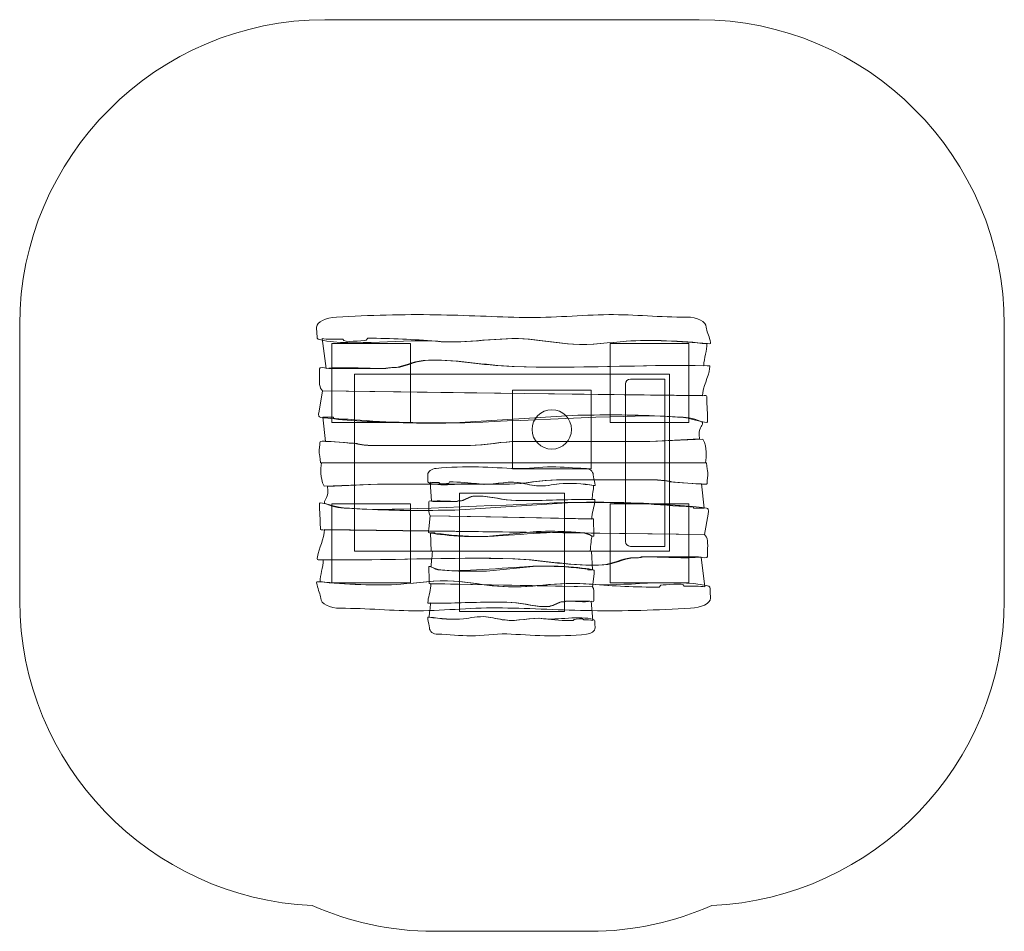
# Model space of a CAD drawing. Units: millimetres. Extents: x -25 to 25, y -23.1 to 23.1.
import ezdxf
from ezdxf.lldxf.tags import DXFTag

# ---------------------------------------------------------------- set-up
doc = ezdxf.new("R2010")
doc.units = ezdxf.units.MM
doc.header["$MEASUREMENT"] = 0
doc.layers.add('Layer 1', color=7, linetype='Continuous')
tags = doc.linetypes.add('New Line1', pattern=[0.4, 0.1, -0.3]).pattern_tags.tags
tags[6:7] = [DXFTag(74, 4), DXFTag(75, 0), DXFTag(340, '0'), DXFTag(46, 1.0), DXFTag(50, 0.0), DXFTag(44, 0.0), DXFTag(45, 0.0)]
tags[4:5] = [DXFTag(74, 4), DXFTag(75, 0), DXFTag(340, '0'), DXFTag(46, 1.0), DXFTag(50, 0.0), DXFTag(44, 0.0), DXFTag(45, 0.0)]
tags = doc.linetypes.add('New Line2', pattern=[0.5, 0.2, -0.3]).pattern_tags.tags
tags[6:7] = [DXFTag(74, 4), DXFTag(75, 0), DXFTag(340, '0'), DXFTag(46, 1.0), DXFTag(50, 0.0), DXFTag(44, 0.0), DXFTag(45, 0.0)]
tags[4:5] = [DXFTag(74, 4), DXFTag(75, 0), DXFTag(340, '0'), DXFTag(46, 1.0), DXFTag(50, 0.0), DXFTag(44, 0.0), DXFTag(45, 0.0)]
tags = doc.linetypes.add('New Line3', pattern=[0.5, 0.2, -0.3]).pattern_tags.tags
tags[6:7] = [DXFTag(74, 4), DXFTag(75, 0), DXFTag(340, '0'), DXFTag(46, 1.0), DXFTag(50, 0.0), DXFTag(44, 0.0), DXFTag(45, 0.0)]
tags[4:5] = [DXFTag(74, 4), DXFTag(75, 0), DXFTag(340, '0'), DXFTag(46, 1.0), DXFTag(50, 0.0), DXFTag(44, 0.0), DXFTag(45, 0.0)]
tags = doc.linetypes.add('New Line4', pattern=[0.5, 0.2, -0.3]).pattern_tags.tags
tags[6:7] = [DXFTag(74, 4), DXFTag(75, 0), DXFTag(340, '0'), DXFTag(46, 1.0), DXFTag(50, 0.0), DXFTag(44, 0.0), DXFTag(45, 0.0)]
tags[4:5] = [DXFTag(74, 4), DXFTag(75, 0), DXFTag(340, '0'), DXFTag(46, 1.0), DXFTag(50, 0.0), DXFTag(44, 0.0), DXFTag(45, 0.0)]
tags = doc.linetypes.add('New Line5', pattern=[0.5, 0.2, -0.3]).pattern_tags.tags
tags[6:7] = [DXFTag(74, 4), DXFTag(75, 0), DXFTag(340, '0'), DXFTag(46, 1.0), DXFTag(50, 0.0), DXFTag(44, 0.0), DXFTag(45, 0.0)]
tags[4:5] = [DXFTag(74, 4), DXFTag(75, 0), DXFTag(340, '0'), DXFTag(46, 1.0), DXFTag(50, 0.0), DXFTag(44, 0.0), DXFTag(45, 0.0)]

msp = doc.modelspace()

# ---------------------------------------------------------------- linework, layer by layer
at = {"layer": 'Layer 1', "color": 8, "lineweight": 9}
for points in [[(-9.1567, 2.7), (-5.1567, 2.7), (-5.1567, 6.7), (-9.1567, 6.7), (-9.1567, 2.7)], [(4.9881, 2.7), (8.9881, 2.7), (8.9881, 6.7), (4.9881, 6.7), (4.9881, 2.7)], [(0.0195, 0.3419), (4.0195, 0.3419), (4.0195, 4.3419), (0.0195, 4.3419), (0.0195, 0.3419)], [(-9.1567, -5.4468), (-5.1567, -5.4468), (-5.1567, -1.4468), (-9.1567, -1.4468), (-9.1567, -5.4468)], [(4.9881, -5.4468), (8.9881, -5.4468), (8.9881, -1.4468), (4.9881, -1.4468), (4.9881, -5.4468)]]:
    msp.add_lwpolyline(points, close=True, dxfattribs=at)
at = {"layer": 'Layer 1', "color": 250, "linetype": 'New Line5', "lineweight": 18}
msp.add_ellipse((2.0196, 2.342), major_axis=(0, 1), ratio=1, dxfattribs=at)
at = {"layer": 'Layer 1', "color": 7, "linetype": 'New Line1', "lineweight": 18}
msp.add_open_spline([(10.1484, -21.8354), (8.2557, -22.6794), (6.1636, -23.15), (3.9667, -23.15), (3.9667, -23.15), (3.9667, -23.15), (-3.9668, -23.15), (-3.9668, -23.15), (-3.9668, -23.15), (-6.1637, -23.15), (-8.2559, -22.6794), (-10.1485, -21.8354), (-10.1485, -21.8354), (-18.3758, -21.4923), (-25, -14.6577), (-25, -6.35), (-25, -6.35), (-25, -6.35), (-25, 7.65), (-25, 7.65), (-25, 7.65), (-25, 16.175), (-18.025, 23.15), (-9.5, 23.15), (-9.5, 23.15), (-9.5, 23.15), (9.5, 23.15), (9.5, 23.15), (9.5, 23.15), (18.025, 23.15), (25, 16.175), (25, 7.65), (25, 7.65), (25, 7.65), (25, -6.35), (25, -6.35), (25, -6.35), (25, -14.6578), (18.3757, -21.4923), (10.1484, -21.8354)], degree=3, knots=[0, 0, 0, 0, 0.0909091, 0.0909091, 0.0909091, 0.0909091, 0.1818182, 0.1818182, 0.1818182, 0.1818182, 0.2727273, 0.2727273, 0.2727273, 0.2727273, 0.3636364, 0.3636364, 0.3636364, 0.3636364, 0.4545455, 0.4545455, 0.4545455, 0.4545455, 0.5454545, 0.5454545, 0.5454545, 0.5454545, 0.6363636, 0.6363636, 0.6363636, 0.6363636, 0.7272727, 0.7272727, 0.7272727, 0.7272727, 0.8181818, 0.8181818, 0.8181818, 0.8181818, 1, 1, 1, 1], dxfattribs=at)
at = {"layer": 'Layer 1', "color": 7, "lineweight": 18}
for points, knots in [([(-9.9031, 7.2104), (-9.9031, 7.2104), (-9.9218, 7.5267), (-9.9218, 7.5267), (-9.9218, 7.5267), (-9.9218, 7.8114), (-9.4651, 8.0122), (-8.9107, 8.0441), (-8.9107, 8.0441), (-7.2471, 8.1399), (-5.5146, 8.1885), (-3.8671, 8.1629), (-3.8671, 8.1629), (-2.4134, 8.1404), (-0.7905, 8.0497), (0.6324, 8.0247), (0.6324, 8.0247), (2.1003, 7.9989), (3.4731, 8.1593), (4.9215, 8.1694), (4.9215, 8.1694), (6.1995, 8.1782), (7.553, 8.0353), (8.857, 8.0441), (8.857, 8.0441), (9.4127, 8.0478), (9.8683, 7.8114), (9.8683, 7.5267), (9.8683, 7.5267), (9.8683, 7.3431), (10.0064, 7.1158), (10.0566, 6.8553), (10.0566, 6.8553), (10.0916, 6.6736), (10.1036, 6.6847), (9.937, 6.7005), (9.937, 6.7005), (8.6597, 6.8231), (7.0154, 6.9153), (5.8066, 6.8161), (5.8066, 6.8161), (5.0014, 6.7648), (4.017, 6.6108), (3.1223, 6.6621), (3.1223, 6.6621), (2.4066, 6.7134), (1.6012, 6.8675), (0.8855, 6.9188), (0.8855, 6.9188), (-0.5462, 7.0728), (-2.2461, 6.6621), (-3.7673, 6.8161), (-3.7673, 6.8161), (-5.3068, 6.9634), (-8.1552, 6.5365), (-9.7032, 6.8842), (-9.7032, 6.8842), (-9.957, 6.941), (-9.8883, 6.9594), (-9.9031, 7.2104)], [0, 0, 0, 0, 0.0625, 0.0625, 0.0625, 0.0625, 0.125, 0.125, 0.125, 0.125, 0.1875, 0.1875, 0.1875, 0.1875, 0.25, 0.25, 0.25, 0.25, 0.3125, 0.3125, 0.3125, 0.3125, 0.375, 0.375, 0.375, 0.375, 0.4375, 0.4375, 0.4375, 0.4375, 0.5, 0.5, 0.5, 0.5, 0.5625, 0.5625, 0.5625, 0.5625, 0.625, 0.625, 0.625, 0.625, 0.6875, 0.6875, 0.6875, 0.6875, 0.75, 0.75, 0.75, 0.75, 0.8125, 0.8125, 0.8125, 0.8125, 0.875, 0.875, 0.875, 0.875, 1, 1, 1, 1]), ([(9.9007, 6.6871), (9.905, 6.3558), (9.7392, 5.979), (9.7439, 5.5758), (9.7439, 5.5758), (6.4286, 5.6351), (3.2688, 5.4257), (0.0113, 5.5324), (0.0113, 5.5324), (-1.4368, 5.5797), (-3.0656, 5.9432), (-4.5135, 5.8405), (-4.5135, 5.8405), (-5.0565, 5.7892), (-5.509, 5.5324), (-5.9614, 5.481), (-5.9614, 5.481), (-6.1425, 5.481), (-6.4139, 5.481), (-6.5045, 5.4297), (-6.5045, 5.4297), (-7.3261, 5.4297), (-8.7172, 5.5246), (-9.4447, 5.4418), (-9.4447, 5.4418), (-9.4447, 5.4418), (-9.638, 6.957), (-9.638, 6.957), (-9.638, 6.957), (-9.4579, 6.9058), (-8.8573, 6.9188), (-8.5858, 6.9188), (-8.5858, 6.9188), (-8.5858, 6.7134), (-7.5904, 6.8675), (-7.4094, 6.8675), (-7.4094, 6.8675), (-7.4094, 6.8675), (-7.3189, 6.9702), (-7.3189, 6.9702), (-7.3189, 6.9702), (-6.1425, 6.9702), (-4.966, 6.9188), (-3.8801, 6.8161), (-3.8801, 6.8161), (-2.3416, 6.6621), (-0.6223, 7.0728), (0.8257, 6.9188), (0.8257, 6.9188), (1.5496, 6.8675), (2.3641, 6.7134), (3.0881, 6.6621), (3.0881, 6.6621), (3.993, 6.6108), (4.9885, 6.7648), (5.8029, 6.8161), (5.8029, 6.8161), (7.0699, 6.9188), (8.5909, 6.8161), (9.9007, 6.6871)], [0, 0, 0, 0, 0.0625, 0.0625, 0.0625, 0.0625, 0.125, 0.125, 0.125, 0.125, 0.1875, 0.1875, 0.1875, 0.1875, 0.25, 0.25, 0.25, 0.25, 0.3125, 0.3125, 0.3125, 0.3125, 0.375, 0.375, 0.375, 0.375, 0.4375, 0.4375, 0.4375, 0.4375, 0.5, 0.5, 0.5, 0.5, 0.5625, 0.5625, 0.5625, 0.5625, 0.625, 0.625, 0.625, 0.625, 0.6875, 0.6875, 0.6875, 0.6875, 0.75, 0.75, 0.75, 0.75, 0.8125, 0.8125, 0.8125, 0.8125, 0.875, 0.875, 0.875, 0.875, 1, 1, 1, 1]), ([(10.0358, 5.4268), (9.9793, 4.9854), (9.6818, 4.5157), (9.682, 4.041), (9.682, 4.041), (9.682, 4.041), (3.0619, 4.1303), (3.0619, 4.1303), (3.0619, 4.1303), (3.0619, 4.1303), (-2.9881, 4.2126), (-2.9881, 4.2126), (-2.9881, 4.2126), (-2.9881, 4.2126), (-9.6174, 4.3), (-9.6174, 4.3), (-9.6174, 4.3), (-9.7886, 4.4678), (-9.7936, 4.6833), (-9.7731, 5.1906), (-9.7731, 5.1906), (-9.7654, 5.3868), (-9.8292, 5.481), (-9.6406, 5.481), (-9.6406, 5.481), (-9.6406, 5.481), (-9.3088, 5.4297), (-9.3088, 5.4297), (-9.3088, 5.4297), (-9.3088, 5.4297), (-6.4099, 5.4297), (-6.4099, 5.4297), (-6.4099, 5.4297), (-6.3193, 5.481), (-6.0475, 5.481), (-5.8663, 5.481), (-5.8663, 5.481), (-5.4134, 5.5324), (-4.9604, 5.7892), (-4.4168, 5.8405), (-4.4168, 5.8405), (-2.9674, 5.9432), (-1.3367, 5.5837), (0.1129, 5.5324), (0.1129, 5.5324), (3.3292, 5.431), (6.6338, 5.6295), (9.9077, 5.578), (9.9077, 5.578), (10.0696, 5.5756), (10.057, 5.5941), (10.0358, 5.4268)], [0, 0, 0, 0, 0.0714286, 0.0714286, 0.0714286, 0.0714286, 0.1428571, 0.1428571, 0.1428571, 0.1428571, 0.2142857, 0.2142857, 0.2142857, 0.2142857, 0.2857143, 0.2857143, 0.2857143, 0.2857143, 0.3571429, 0.3571429, 0.3571429, 0.3571429, 0.4285714, 0.4285714, 0.4285714, 0.4285714, 0.5, 0.5, 0.5, 0.5, 0.5714286, 0.5714286, 0.5714286, 0.5714286, 0.6428571, 0.6428571, 0.6428571, 0.6428571, 0.7142857, 0.7142857, 0.7142857, 0.7142857, 0.7857143, 0.7857143, 0.7857143, 0.7857143, 0.8571429, 0.8571429, 0.8571429, 0.8571429, 1, 1, 1, 1]), ([(9.8877, 3.9413), (9.8946, 3.536), (9.9338, 3.1199), (9.9327, 2.7248), (9.9327, 2.7248), (9.9323, 2.5811), (8.9824, 2.9649), (8.5243, 2.9649), (8.5243, 2.9649), (8.254, 2.9649), (7.8036, 3.0162), (7.5334, 3.0162), (7.5334, 3.0162), (6.1066, 3.0902), (-0.5222, 2.7389), (-2.3935, 2.6812), (-2.3935, 2.6812), (-2.4359, 2.6799), (-4.3492, 2.6244), (-6.2271, 2.697), (-6.2271, 2.697), (-7.7551, 2.7561), (-9.265, 2.8732), (-9.714, 2.9517), (-9.714, 2.9517), (-9.8189, 2.97), (-9.845, 3.0041), (-9.7984, 3.2693), (-9.7984, 3.2693), (-9.7984, 3.2693), (-9.6174, 4.3), (-9.6174, 4.3), (-9.6174, 4.3), (-9.6174, 4.3), (-2.4205, 4.2051), (-2.4205, 4.2051), (-2.4205, 4.2051), (-2.4205, 4.2051), (9.7617, 4.056), (9.7617, 4.056), (9.7617, 4.056), (9.9104, 4.0542), (9.8855, 4.0774), (9.8877, 3.9413)], [0, 0, 0, 0, 0.0833333, 0.0833333, 0.0833333, 0.0833333, 0.1666667, 0.1666667, 0.1666667, 0.1666667, 0.25, 0.25, 0.25, 0.25, 0.3333333, 0.3333333, 0.3333333, 0.3333333, 0.4166667, 0.4166667, 0.4166667, 0.4166667, 0.5, 0.5, 0.5, 0.5, 0.5833333, 0.5833333, 0.5833333, 0.5833333, 0.6666667, 0.6666667, 0.6666667, 0.6666667, 0.75, 0.75, 0.75, 0.75, 0.8333333, 0.8333333, 0.8333333, 0.8333333, 1, 1, 1, 1]), ([(9.6816, 2.6979), (9.6767, 2.4367), (9.4404, 2.4888), (9.5203, 1.865), (9.5203, 1.865), (9.5203, 1.865), (6.9793, 1.7326), (6.9793, 1.7326), (6.9793, 1.7326), (6.9793, 1.7326), (0.2828, 1.7326), (0.2828, 1.7326), (0.2828, 1.7326), (-0.4413, 1.7326), (-1.4367, 1.5272), (-2.1606, 1.5272), (-2.1606, 1.5272), (-2.1606, 1.5272), (-7.2284, 1.5272), (-7.2284, 1.5272), (-7.2284, 1.5272), (-7.4094, 1.5272), (-7.8619, 1.5786), (-7.9524, 1.6299), (-7.9524, 1.6299), (-8.4048, 1.6299), (-9.1946, 1.7708), (-9.4653, 1.7195), (-9.4653, 1.7195), (-9.4653, 1.7195), (-9.6021, 2.9649), (-9.6021, 2.9649), (-9.6021, 2.9649), (-9.6021, 2.9649), (-9.0601, 2.9649), (-9.0601, 2.9649), (-9.0601, 2.9649), (-9.0601, 2.9649), (-9.0601, 2.9136), (-9.0601, 2.9136), (-9.0601, 2.9136), (-8.8791, 2.8623), (-8.4953, 2.8623), (-8.3143, 2.8623), (-8.3143, 2.8623), (-6.7236, 2.7118), (-4.7911, 2.6495), (-2.9173, 2.6753), (-2.9173, 2.6753), (-2.9173, 2.6753), (3.0619, 3.0528), (3.0619, 3.0528), (3.0619, 3.0528), (4.5488, 3.0838), (6.0355, 3.093), (7.5224, 3.0162), (7.5224, 3.0162), (7.7937, 3.0162), (8.2463, 2.9649), (8.5178, 2.9649), (8.5178, 2.9649), (8.9702, 2.9649), (9.3536, 2.8688), (9.6816, 2.6979)], [0, 0, 0, 0, 0.0588235, 0.0588235, 0.0588235, 0.0588235, 0.1176471, 0.1176471, 0.1176471, 0.1176471, 0.1764706, 0.1764706, 0.1764706, 0.1764706, 0.2352941, 0.2352941, 0.2352941, 0.2352941, 0.2941176, 0.2941176, 0.2941176, 0.2941176, 0.3529412, 0.3529412, 0.3529412, 0.3529412, 0.4117647, 0.4117647, 0.4117647, 0.4117647, 0.4705882, 0.4705882, 0.4705882, 0.4705882, 0.5294118, 0.5294118, 0.5294118, 0.5294118, 0.5882353, 0.5882353, 0.5882353, 0.5882353, 0.6470588, 0.6470588, 0.6470588, 0.6470588, 0.7058824, 0.7058824, 0.7058824, 0.7058824, 0.7647059, 0.7647059, 0.7647059, 0.7647059, 0.8235294, 0.8235294, 0.8235294, 0.8235294, 0.8823529, 0.8823529, 0.8823529, 0.8823529, 1, 1, 1, 1]), ([(9.6983, 1.8379), (9.9266, 1.3718), (9.869, 1.0076), (9.8338, 0.65), (9.8338, 0.65), (9.8338, 0.65), (-9.7202, 0.65), (-9.7202, 0.65), (-9.7202, 0.65), (-9.7861, 1.2116), (-9.8192, 1.0929), (-9.7599, 1.5675), (-9.7599, 1.5675), (-9.7427, 1.7053), (-9.7805, 1.7368), (-9.6403, 1.7419), (-9.6403, 1.7419), (-9.2587, 1.7562), (-8.278, 1.6299), (-7.8702, 1.6299), (-7.8702, 1.6299), (-7.7801, 1.5786), (-7.3297, 1.5272), (-7.1495, 1.5272), (-7.1495, 1.5272), (-7.1495, 1.5272), (-2.105, 1.5272), (-2.105, 1.5272), (-2.105, 1.5272), (-1.3845, 1.5272), (-0.3936, 1.7326), (0.3271, 1.7326), (0.3271, 1.7326), (0.3271, 1.7326), (6.9929, 1.7326), (6.9929, 1.7326), (6.9929, 1.7326), (6.9929, 1.7326), (9.6983, 1.8379), (9.6983, 1.8379)], [0, 0, 0, 0, 0.0909091, 0.0909091, 0.0909091, 0.0909091, 0.1818182, 0.1818182, 0.1818182, 0.1818182, 0.2727273, 0.2727273, 0.2727273, 0.2727273, 0.3636364, 0.3636364, 0.3636364, 0.3636364, 0.4545455, 0.4545455, 0.4545455, 0.4545455, 0.5454545, 0.5454545, 0.5454545, 0.5454545, 0.6363636, 0.6363636, 0.6363636, 0.6363636, 0.7272727, 0.7272727, 0.7272727, 0.7272727, 0.8181818, 0.8181818, 0.8181818, 0.8181818, 1, 1, 1, 1]), ([(-9.5419, -0.538), (-9.7702, -0.0719), (-9.7126, 0.2923), (-9.6774, 0.65), (-9.6774, 0.65), (-9.6774, 0.65), (9.8766, 0.65), (9.8766, 0.65), (9.8766, 0.65), (9.9425, 0.0884), (9.9756, 0.2071), (9.9163, -0.2676), (9.9163, -0.2676), (9.8991, -0.4053), (9.937, -0.4368), (9.7966, -0.442), (9.7966, -0.442), (9.4151, -0.4562), (8.4344, -0.3299), (8.0266, -0.3299), (8.0266, -0.3299), (7.9365, -0.2786), (7.4861, -0.2272), (7.306, -0.2272), (7.306, -0.2272), (7.306, -0.2272), (2.2614, -0.2272), (2.2614, -0.2272), (2.2614, -0.2272), (1.5409, -0.2272), (0.55, -0.4326), (-0.1708, -0.4326), (-0.1708, -0.4326), (-0.1708, -0.4326), (-6.8365, -0.4326), (-6.8365, -0.4326), (-6.8365, -0.4326), (-6.8365, -0.4326), (-9.5419, -0.538), (-9.5419, -0.538)], [0, 0, 0, 0, 0.0909091, 0.0909091, 0.0909091, 0.0909091, 0.1818182, 0.1818182, 0.1818182, 0.1818182, 0.2727273, 0.2727273, 0.2727273, 0.2727273, 0.3636364, 0.3636364, 0.3636364, 0.3636364, 0.4545455, 0.4545455, 0.4545455, 0.4545455, 0.5454545, 0.5454545, 0.5454545, 0.5454545, 0.6363636, 0.6363636, 0.6363636, 0.6363636, 0.7272727, 0.7272727, 0.7272727, 0.7272727, 0.8181818, 0.8181818, 0.8181818, 0.8181818, 1, 1, 1, 1]), ([(-4.2744, -0.1739), (-4.2744, -0.1739), (-4.2824, 0.0294), (-4.2824, 0.0294), (-4.2824, 0.0294), (-4.2824, 0.2125), (-4.0884, 0.3416), (-3.8527, 0.3621), (-3.8527, 0.3621), (-3.1456, 0.4239), (-2.4093, 0.455), (-1.7091, 0.4386), (-1.7091, 0.4386), (-1.0913, 0.4241), (-0.4016, 0.3658), (0.2031, 0.3497), (0.2031, 0.3497), (0.827, 0.3331), (1.4104, 0.4362), (2.026, 0.4427), (2.026, 0.4427), (2.5691, 0.4483), (3.1444, 0.3565), (3.6986, 0.3621), (3.6986, 0.3621), (3.9347, 0.3646), (4.1283, 0.2125), (4.1283, 0.0294), (4.1283, 0.0294), (4.1283, -0.0886), (4.1871, -0.2348), (4.2084, -0.4023), (4.2084, -0.4023), (4.2233, -0.5191), (4.2284, -0.512), (4.1575, -0.5018), (4.1575, -0.5018), (3.6147, -0.423), (2.9158, -0.3637), (2.4022, -0.4274), (2.4022, -0.4274), (2.0599, -0.4605), (1.6416, -0.5594), (1.2613, -0.5265), (1.2613, -0.5265), (0.9571, -0.4935), (0.6148, -0.3944), (0.3107, -0.3614), (0.3107, -0.3614), (-0.2978, -0.2624), (-1.0203, -0.5265), (-1.6668, -0.4274), (-1.6668, -0.4274), (-2.3211, -0.3328), (-3.5316, -0.6073), (-4.1896, -0.3837), (-4.1896, -0.3837), (-4.2974, -0.3471), (-4.2682, -0.3353), (-4.2744, -0.1739)], [0, 0, 0, 0, 0.0625, 0.0625, 0.0625, 0.0625, 0.125, 0.125, 0.125, 0.125, 0.1875, 0.1875, 0.1875, 0.1875, 0.25, 0.25, 0.25, 0.25, 0.3125, 0.3125, 0.3125, 0.3125, 0.375, 0.375, 0.375, 0.375, 0.4375, 0.4375, 0.4375, 0.4375, 0.5, 0.5, 0.5, 0.5, 0.5625, 0.5625, 0.5625, 0.5625, 0.625, 0.625, 0.625, 0.625, 0.6875, 0.6875, 0.6875, 0.6875, 0.75, 0.75, 0.75, 0.75, 0.8125, 0.8125, 0.8125, 0.8125, 0.875, 0.875, 0.875, 0.875, 1, 1, 1, 1]), ([(-9.5252, -1.398), (-9.5203, -1.1368), (-9.284, -1.1889), (-9.3639, -0.5651), (-9.3639, -0.5651), (-9.3639, -0.5651), (-6.8229, -0.4326), (-6.8229, -0.4326), (-6.8229, -0.4326), (-6.8229, -0.4326), (-0.1264, -0.4326), (-0.1264, -0.4326), (-0.1264, -0.4326), (0.5977, -0.4326), (1.5931, -0.2272), (2.317, -0.2272), (2.317, -0.2272), (2.317, -0.2272), (7.3847, -0.2272), (7.3847, -0.2272), (7.3847, -0.2272), (7.5658, -0.2272), (8.0183, -0.2786), (8.1088, -0.3299), (8.1088, -0.3299), (8.5612, -0.3299), (9.351, -0.4708), (9.6217, -0.4195), (9.6217, -0.4195), (9.6217, -0.4195), (9.7585, -1.665), (9.7585, -1.665), (9.7585, -1.665), (9.7585, -1.665), (9.2165, -1.665), (9.2165, -1.665), (9.2165, -1.665), (9.2165, -1.665), (9.2165, -1.6137), (9.2165, -1.6137), (9.2165, -1.6137), (9.0355, -1.5623), (8.6517, -1.5623), (8.4707, -1.5623), (8.4707, -1.5623), (6.88, -1.4119), (4.9475, -1.3495), (3.0737, -1.3754), (3.0737, -1.3754), (3.0737, -1.3754), (-2.9055, -1.7528), (-2.9055, -1.7528), (-2.9055, -1.7528), (-4.3923, -1.7838), (-5.8791, -1.793), (-7.366, -1.7163), (-7.366, -1.7163), (-7.6373, -1.7163), (-8.0898, -1.665), (-8.3614, -1.665), (-8.3614, -1.665), (-8.8138, -1.665), (-9.1972, -1.5688), (-9.5252, -1.398)], [0, 0, 0, 0, 0.0588235, 0.0588235, 0.0588235, 0.0588235, 0.1176471, 0.1176471, 0.1176471, 0.1176471, 0.1764706, 0.1764706, 0.1764706, 0.1764706, 0.2352941, 0.2352941, 0.2352941, 0.2352941, 0.2941176, 0.2941176, 0.2941176, 0.2941176, 0.3529412, 0.3529412, 0.3529412, 0.3529412, 0.4117647, 0.4117647, 0.4117647, 0.4117647, 0.4705882, 0.4705882, 0.4705882, 0.4705882, 0.5294118, 0.5294118, 0.5294118, 0.5294118, 0.5882353, 0.5882353, 0.5882353, 0.5882353, 0.6470588, 0.6470588, 0.6470588, 0.6470588, 0.7058824, 0.7058824, 0.7058824, 0.7058824, 0.7647059, 0.7647059, 0.7647059, 0.7647059, 0.8235294, 0.8235294, 0.8235294, 0.8235294, 0.8823529, 0.8823529, 0.8823529, 0.8823529, 1, 1, 1, 1]), ([(4.1421, -0.5104), (4.144, -0.7235), (4.0735, -0.9657), (4.0755, -1.225), (4.0755, -1.225), (2.6665, -1.1869), (1.3236, -1.3216), (-0.0609, -1.253), (-0.0609, -1.253), (-0.6764, -1.2225), (-1.3686, -0.9888), (-1.9839, -1.0548), (-1.9839, -1.0548), (-2.2147, -1.0879), (-2.407, -1.253), (-2.5993, -1.286), (-2.5993, -1.286), (-2.6762, -1.286), (-2.7916, -1.286), (-2.83, -1.319), (-2.83, -1.319), (-3.1793, -1.319), (-3.7705, -1.258), (-4.0797, -1.3111), (-4.0797, -1.3111), (-4.0797, -1.3111), (-4.1618, -0.3369), (-4.1618, -0.3369), (-4.1618, -0.3369), (-4.0852, -0.3699), (-3.83, -0.3614), (-3.7146, -0.3614), (-3.7146, -0.3614), (-3.7146, -0.4935), (-3.2916, -0.3944), (-3.2146, -0.3944), (-3.2146, -0.3944), (-3.2146, -0.3944), (-3.1762, -0.3284), (-3.1762, -0.3284), (-3.1762, -0.3284), (-2.6762, -0.3284), (-2.1762, -0.3614), (-1.7147, -0.4274), (-1.7147, -0.4274), (-1.0609, -0.5265), (-0.3302, -0.2624), (0.2853, -0.3614), (0.2853, -0.3614), (0.5929, -0.3944), (0.9391, -0.4935), (1.2468, -0.5265), (1.2468, -0.5265), (1.6314, -0.5594), (2.0545, -0.4605), (2.4006, -0.4274), (2.4006, -0.4274), (2.939, -0.3614), (3.5855, -0.4274), (4.1421, -0.5104)], [0, 0, 0, 0, 0.0625, 0.0625, 0.0625, 0.0625, 0.125, 0.125, 0.125, 0.125, 0.1875, 0.1875, 0.1875, 0.1875, 0.25, 0.25, 0.25, 0.25, 0.3125, 0.3125, 0.3125, 0.3125, 0.375, 0.375, 0.375, 0.375, 0.4375, 0.4375, 0.4375, 0.4375, 0.5, 0.5, 0.5, 0.5, 0.5625, 0.5625, 0.5625, 0.5625, 0.625, 0.625, 0.625, 0.625, 0.6875, 0.6875, 0.6875, 0.6875, 0.75, 0.75, 0.75, 0.75, 0.8125, 0.8125, 0.8125, 0.8125, 0.875, 0.875, 0.875, 0.875, 1, 1, 1, 1]), ([(4.1995, -1.3208), (4.1755, -1.6047), (4.0491, -1.9066), (4.0492, -2.212), (4.0492, -2.212), (4.0492, -2.212), (1.2357, -2.1545), (1.2357, -2.1545), (1.2357, -2.1545), (1.2357, -2.1545), (-1.3356, -2.1016), (-1.3356, -2.1016), (-1.3356, -2.1016), (-1.3356, -2.1016), (-4.1531, -2.0454), (-4.1531, -2.0454), (-4.1531, -2.0454), (-4.2258, -1.9374), (-4.2279, -1.7989), (-4.2193, -1.4727), (-4.2193, -1.4727), (-4.2159, -1.3465), (-4.2431, -1.286), (-4.1629, -1.286), (-4.1629, -1.286), (-4.1629, -1.286), (-4.0219, -1.319), (-4.0219, -1.319), (-4.0219, -1.319), (-4.0219, -1.319), (-2.7899, -1.319), (-2.7899, -1.319), (-2.7899, -1.319), (-2.7514, -1.286), (-2.6358, -1.286), (-2.5589, -1.286), (-2.5589, -1.286), (-2.3664, -1.253), (-2.1738, -1.0879), (-1.9428, -1.0548), (-1.9428, -1.0548), (-1.3268, -0.9888), (-0.6338, -1.22), (-0.0177, -1.253), (-0.0177, -1.253), (1.3492, -1.3181), (2.7537, -1.1905), (4.1451, -1.2236), (4.1451, -1.2236), (4.2139, -1.2252), (4.2086, -1.2133), (4.1995, -1.3208)], [0, 0, 0, 0, 0.0714286, 0.0714286, 0.0714286, 0.0714286, 0.1428571, 0.1428571, 0.1428571, 0.1428571, 0.2142857, 0.2142857, 0.2142857, 0.2142857, 0.2857143, 0.2857143, 0.2857143, 0.2857143, 0.3571429, 0.3571429, 0.3571429, 0.3571429, 0.4285714, 0.4285714, 0.4285714, 0.4285714, 0.5, 0.5, 0.5, 0.5, 0.5714286, 0.5714286, 0.5714286, 0.5714286, 0.6428571, 0.6428571, 0.6428571, 0.6428571, 0.7142857, 0.7142857, 0.7142857, 0.7142857, 0.7857143, 0.7857143, 0.7857143, 0.7857143, 0.8571429, 0.8571429, 0.8571429, 0.8571429, 1, 1, 1, 1]), ([(-9.7313, -2.6413), (-9.7382, -2.236), (-9.7774, -1.82), (-9.7763, -1.4248), (-9.7763, -1.4248), (-9.7759, -1.2812), (-8.826, -1.665), (-8.3679, -1.665), (-8.3679, -1.665), (-8.0976, -1.665), (-7.6472, -1.7163), (-7.3771, -1.7163), (-7.3771, -1.7163), (-5.9502, -1.7903), (0.6786, -1.4389), (2.5499, -1.3813), (2.5499, -1.3813), (2.5923, -1.38), (4.5056, -1.3245), (6.3835, -1.3971), (6.3835, -1.3971), (7.9115, -1.4561), (9.4214, -1.5733), (9.8704, -1.6517), (9.8704, -1.6517), (9.9753, -1.6701), (10.0014, -1.7042), (9.9548, -1.9694), (9.9548, -1.9694), (9.9548, -1.9694), (9.7738, -3), (9.7738, -3), (9.7738, -3), (9.7738, -3), (2.5769, -2.9051), (2.5769, -2.9051), (2.5769, -2.9051), (2.5769, -2.9051), (-9.6053, -2.7561), (-9.6053, -2.7561), (-9.6053, -2.7561), (-9.754, -2.7542), (-9.7291, -2.7774), (-9.7313, -2.6413)], [0, 0, 0, 0, 0.0833333, 0.0833333, 0.0833333, 0.0833333, 0.1666667, 0.1666667, 0.1666667, 0.1666667, 0.25, 0.25, 0.25, 0.25, 0.3333333, 0.3333333, 0.3333333, 0.3333333, 0.4166667, 0.4166667, 0.4166667, 0.4166667, 0.5, 0.5, 0.5, 0.5, 0.5833333, 0.5833333, 0.5833333, 0.5833333, 0.6666667, 0.6666667, 0.6666667, 0.6666667, 0.75, 0.75, 0.75, 0.75, 0.8333333, 0.8333333, 0.8333333, 0.8333333, 1, 1, 1, 1]), ([(4.1366, -2.2761), (4.1396, -2.5366), (4.1562, -2.8042), (4.1557, -3.0583), (4.1557, -3.0583), (4.1555, -3.1507), (3.7518, -2.9039), (3.5571, -2.9039), (3.5571, -2.9039), (3.4423, -2.9039), (3.2508, -2.8708), (3.1361, -2.8708), (3.1361, -2.8708), (2.5296, -2.8233), (-0.2875, -3.0492), (-1.0829, -3.0863), (-1.0829, -3.0863), (-1.1009, -3.0872), (-1.9141, -3.1228), (-2.7121, -3.0762), (-2.7121, -3.0762), (-3.3616, -3.0382), (-4.0033, -2.9628), (-4.1941, -2.9124), (-4.1941, -2.9124), (-4.2387, -2.9006), (-4.2498, -2.8786), (-4.23, -2.7081), (-4.23, -2.7081), (-4.23, -2.7081), (-4.1531, -2.0454), (-4.1531, -2.0454), (-4.1531, -2.0454), (-4.1531, -2.0454), (-1.0944, -2.1065), (-1.0944, -2.1065), (-1.0944, -2.1065), (-1.0944, -2.1065), (4.0831, -2.2023), (4.0831, -2.2023), (4.0831, -2.2023), (4.1462, -2.2034), (4.1357, -2.1886), (4.1366, -2.2761)], [0, 0, 0, 0, 0.0833333, 0.0833333, 0.0833333, 0.0833333, 0.1666667, 0.1666667, 0.1666667, 0.1666667, 0.25, 0.25, 0.25, 0.25, 0.3333333, 0.3333333, 0.3333333, 0.3333333, 0.4166667, 0.4166667, 0.4166667, 0.4166667, 0.5, 0.5, 0.5, 0.5, 0.5833333, 0.5833333, 0.5833333, 0.5833333, 0.6666667, 0.6666667, 0.6666667, 0.6666667, 0.75, 0.75, 0.75, 0.75, 0.8333333, 0.8333333, 0.8333333, 0.8333333, 1, 1, 1, 1]), ([(-9.8793, -4.1269), (-9.8229, -3.6855), (-9.5254, -3.2158), (-9.5256, -2.7411), (-9.5256, -2.7411), (-9.5256, -2.7411), (-2.9055, -2.8304), (-2.9055, -2.8304), (-2.9055, -2.8304), (-2.9055, -2.8304), (3.1445, -2.9126), (3.1445, -2.9126), (3.1445, -2.9126), (3.1445, -2.9126), (9.7738, -3), (9.7738, -3), (9.7738, -3), (9.945, -3.1679), (9.95, -3.3833), (9.9295, -3.8906), (9.9295, -3.8906), (9.9218, -4.0869), (9.9856, -4.181), (9.797, -4.181), (9.797, -4.181), (9.797, -4.181), (9.4652, -4.1297), (9.4652, -4.1297), (9.4652, -4.1297), (9.4652, -4.1297), (6.5663, -4.1297), (6.5663, -4.1297), (6.5663, -4.1297), (6.4757, -4.181), (6.2039, -4.181), (6.0227, -4.181), (6.0227, -4.181), (5.5698, -4.2324), (5.1168, -4.4892), (4.5732, -4.5405), (4.5732, -4.5405), (3.1238, -4.6432), (1.4931, -4.2838), (0.0436, -4.2324), (0.0436, -4.2324), (-3.1728, -4.131), (-6.4773, -4.3295), (-9.7512, -4.2781), (-9.7512, -4.2781), (-9.9132, -4.2756), (-9.9006, -4.2942), (-9.8793, -4.1269)], [0, 0, 0, 0, 0.0714286, 0.0714286, 0.0714286, 0.0714286, 0.1428571, 0.1428571, 0.1428571, 0.1428571, 0.2142857, 0.2142857, 0.2142857, 0.2142857, 0.2857143, 0.2857143, 0.2857143, 0.2857143, 0.3571429, 0.3571429, 0.3571429, 0.3571429, 0.4285714, 0.4285714, 0.4285714, 0.4285714, 0.5, 0.5, 0.5, 0.5, 0.5714286, 0.5714286, 0.5714286, 0.5714286, 0.6428571, 0.6428571, 0.6428571, 0.6428571, 0.7142857, 0.7142857, 0.7142857, 0.7142857, 0.7857143, 0.7857143, 0.7857143, 0.7857143, 0.8571429, 0.8571429, 0.8571429, 0.8571429, 1, 1, 1, 1]), ([(4.049, -3.0756), (4.0474, -3.207), (3.9856, -3.5254), (3.975, -3.85), (3.975, -3.85), (3.975, -3.85), (-4.1045, -3.85), (-4.1045, -3.85), (-4.1045, -3.85), (-4.1045, -3.85), (-4.1466, -2.9039), (-4.1466, -2.9039), (-4.1466, -2.9039), (-4.1466, -2.9039), (-3.9162, -2.9039), (-3.9162, -2.9039), (-3.9162, -2.9039), (-3.9162, -2.9039), (-3.9162, -2.9368), (-3.9162, -2.9368), (-3.9162, -2.9368), (-3.8393, -2.9699), (-3.6761, -2.9699), (-3.5992, -2.9699), (-3.5992, -2.9699), (-2.9232, -3.0667), (-2.1019, -3.1067), (-1.3055, -3.0901), (-1.3055, -3.0901), (-1.3055, -3.0901), (1.2357, -2.8474), (1.2357, -2.8474), (1.2357, -2.8474), (1.8676, -2.8274), (2.4994, -2.8215), (3.1313, -2.8708), (3.1313, -2.8708), (3.2467, -2.8708), (3.439, -2.9039), (3.5544, -2.9039), (3.5544, -2.9039), (3.7467, -2.9039), (3.9096, -2.9657), (4.049, -3.0756)], [0, 0, 0, 0, 0.0833333, 0.0833333, 0.0833333, 0.0833333, 0.1666667, 0.1666667, 0.1666667, 0.1666667, 0.25, 0.25, 0.25, 0.25, 0.3333333, 0.3333333, 0.3333333, 0.3333333, 0.4166667, 0.4166667, 0.4166667, 0.4166667, 0.5, 0.5, 0.5, 0.5, 0.5833333, 0.5833333, 0.5833333, 0.5833333, 0.6666667, 0.6666667, 0.6666667, 0.6666667, 0.75, 0.75, 0.75, 0.75, 0.8333333, 0.8333333, 0.8333333, 0.8333333, 1, 1, 1, 1]), ([(-4.1138, -4.6245), (-4.1122, -4.4931), (-4.0504, -4.1746), (-4.0398, -3.85), (-4.0398, -3.85), (-4.0398, -3.85), (4.0397, -3.85), (4.0397, -3.85), (4.0397, -3.85), (4.0397, -3.85), (4.0818, -4.7961), (4.0818, -4.7961), (4.0818, -4.7961), (4.0818, -4.7961), (3.8514, -4.7961), (3.8514, -4.7961), (3.8514, -4.7961), (3.8514, -4.7961), (3.8514, -4.7633), (3.8514, -4.7633), (3.8514, -4.7633), (3.7745, -4.7302), (3.6113, -4.7302), (3.5344, -4.7302), (3.5344, -4.7302), (2.8584, -4.6334), (2.0371, -4.5933), (1.2407, -4.6099), (1.2407, -4.6099), (1.2407, -4.6099), (-1.3005, -4.8527), (-1.3005, -4.8527), (-1.3005, -4.8527), (-1.9324, -4.8726), (-2.5642, -4.8785), (-3.1961, -4.8292), (-3.1961, -4.8292), (-3.3115, -4.8292), (-3.5038, -4.7961), (-3.6192, -4.7961), (-3.6192, -4.7961), (-3.8115, -4.7961), (-3.9744, -4.7343), (-4.1138, -4.6245)], [0, 0, 0, 0, 0.0833333, 0.0833333, 0.0833333, 0.0833333, 0.1666667, 0.1666667, 0.1666667, 0.1666667, 0.25, 0.25, 0.25, 0.25, 0.3333333, 0.3333333, 0.3333333, 0.3333333, 0.4166667, 0.4166667, 0.4166667, 0.4166667, 0.5, 0.5, 0.5, 0.5, 0.5833333, 0.5833333, 0.5833333, 0.5833333, 0.6666667, 0.6666667, 0.6666667, 0.6666667, 0.75, 0.75, 0.75, 0.75, 0.8333333, 0.8333333, 0.8333333, 0.8333333, 1, 1, 1, 1]), ([(-9.7443, -5.3871), (-9.7486, -5.0558), (-9.5828, -4.6791), (-9.5874, -4.2758), (-9.5874, -4.2758), (-6.2722, -4.3351), (-3.1124, -4.1257), (0.1452, -4.2324), (0.1452, -4.2324), (1.5933, -4.2797), (3.222, -4.6432), (4.6699, -4.5405), (4.6699, -4.5405), (5.2129, -4.4892), (5.6654, -4.2324), (6.1178, -4.181), (6.1178, -4.181), (6.2989, -4.181), (6.5703, -4.181), (6.6609, -4.1297), (6.6609, -4.1297), (7.4826, -4.1297), (8.8736, -4.2247), (9.6011, -4.1419), (9.6011, -4.1419), (9.6011, -4.1419), (9.7944, -5.657), (9.7944, -5.657), (9.7944, -5.657), (9.6143, -5.6058), (9.0137, -5.6189), (8.7422, -5.6189), (8.7422, -5.6189), (8.7422, -5.4135), (7.7468, -5.5675), (7.5658, -5.5675), (7.5658, -5.5675), (7.5658, -5.5675), (7.4753, -5.6703), (7.4753, -5.6703), (7.4753, -5.6703), (6.2989, -5.6703), (5.1224, -5.6189), (4.0365, -5.5162), (4.0365, -5.5162), (2.498, -5.3621), (0.7787, -5.7729), (-0.6693, -5.6189), (-0.6693, -5.6189), (-1.3932, -5.5675), (-2.2077, -5.4135), (-2.9317, -5.3621), (-2.9317, -5.3621), (-3.8366, -5.3108), (-4.8321, -5.4649), (-5.6465, -5.5162), (-5.6465, -5.5162), (-6.9135, -5.6189), (-8.4345, -5.5162), (-9.7443, -5.3871)], [0, 0, 0, 0, 0.0625, 0.0625, 0.0625, 0.0625, 0.125, 0.125, 0.125, 0.125, 0.1875, 0.1875, 0.1875, 0.1875, 0.25, 0.25, 0.25, 0.25, 0.3125, 0.3125, 0.3125, 0.3125, 0.375, 0.375, 0.375, 0.375, 0.4375, 0.4375, 0.4375, 0.4375, 0.5, 0.5, 0.5, 0.5, 0.5625, 0.5625, 0.5625, 0.5625, 0.625, 0.625, 0.625, 0.625, 0.6875, 0.6875, 0.6875, 0.6875, 0.75, 0.75, 0.75, 0.75, 0.8125, 0.8125, 0.8125, 0.8125, 0.875, 0.875, 0.875, 0.875, 1, 1, 1, 1]), ([(-4.2014, -5.424), (-4.2044, -5.1634), (-4.221, -4.8959), (-4.2205, -4.6418), (-4.2205, -4.6418), (-4.2203, -4.5494), (-3.8166, -4.7961), (-3.6219, -4.7961), (-3.6219, -4.7961), (-3.5071, -4.7961), (-3.3156, -4.8292), (-3.2009, -4.8292), (-3.2009, -4.8292), (-2.5944, -4.8767), (0.2227, -4.6508), (1.0181, -4.6137), (1.0181, -4.6137), (1.0361, -4.6129), (1.8493, -4.5773), (2.6473, -4.6239), (2.6473, -4.6239), (3.2968, -4.6619), (3.9385, -4.7372), (4.1293, -4.7877), (4.1293, -4.7877), (4.1739, -4.7995), (4.185, -4.8214), (4.1652, -4.992), (4.1652, -4.992), (4.1652, -4.992), (4.0883, -5.6546), (4.0883, -5.6546), (4.0883, -5.6546), (4.0883, -5.6546), (1.0296, -5.5936), (1.0296, -5.5936), (1.0296, -5.5936), (1.0296, -5.5936), (-4.1479, -5.4978), (-4.1479, -5.4978), (-4.1479, -5.4978), (-4.211, -5.4966), (-4.2005, -5.5115), (-4.2014, -5.424)], [0, 0, 0, 0, 0.0833333, 0.0833333, 0.0833333, 0.0833333, 0.1666667, 0.1666667, 0.1666667, 0.1666667, 0.25, 0.25, 0.25, 0.25, 0.3333333, 0.3333333, 0.3333333, 0.3333333, 0.4166667, 0.4166667, 0.4166667, 0.4166667, 0.5, 0.5, 0.5, 0.5, 0.5833333, 0.5833333, 0.5833333, 0.5833333, 0.6666667, 0.6666667, 0.6666667, 0.6666667, 0.75, 0.75, 0.75, 0.75, 0.8333333, 0.8333333, 0.8333333, 0.8333333, 1, 1, 1, 1]), ([(10.0595, -5.9105), (10.0595, -5.9105), (10.0782, -6.2267), (10.0782, -6.2267), (10.0782, -6.2267), (10.0782, -6.5114), (9.6215, -6.7122), (9.0671, -6.7441), (9.0671, -6.7441), (7.4035, -6.84), (5.671, -6.8885), (4.0235, -6.8629), (4.0235, -6.8629), (2.5698, -6.8404), (0.9469, -6.7497), (-0.476, -6.7247), (-0.476, -6.7247), (-1.9439, -6.699), (-3.3167, -6.8593), (-4.7651, -6.8694), (-4.7651, -6.8694), (-6.0431, -6.8782), (-7.3966, -6.7353), (-8.7007, -6.7441), (-8.7007, -6.7441), (-9.2563, -6.7478), (-9.7119, -6.5114), (-9.7119, -6.2267), (-9.7119, -6.2267), (-9.7119, -6.0431), (-9.85, -5.8158), (-9.9002, -5.5554), (-9.9002, -5.5554), (-9.9351, -5.3736), (-9.9472, -5.3848), (-9.7806, -5.4005), (-9.7806, -5.4005), (-8.5032, -5.5231), (-6.859, -5.6153), (-5.6502, -5.5162), (-5.6502, -5.5162), (-4.845, -5.4649), (-3.8607, -5.3108), (-2.9659, -5.3621), (-2.9659, -5.3621), (-2.2502, -5.4135), (-1.4448, -5.5675), (-0.7291, -5.6189), (-0.7291, -5.6189), (0.7026, -5.7729), (2.4026, -5.3621), (3.9236, -5.5162), (3.9236, -5.5162), (5.4633, -5.6634), (8.3116, -5.2365), (9.8596, -5.5843), (9.8596, -5.5843), (10.1134, -5.6411), (10.0447, -5.6595), (10.0595, -5.9105)], [0, 0, 0, 0, 0.0625, 0.0625, 0.0625, 0.0625, 0.125, 0.125, 0.125, 0.125, 0.1875, 0.1875, 0.1875, 0.1875, 0.25, 0.25, 0.25, 0.25, 0.3125, 0.3125, 0.3125, 0.3125, 0.375, 0.375, 0.375, 0.375, 0.4375, 0.4375, 0.4375, 0.4375, 0.5, 0.5, 0.5, 0.5, 0.5625, 0.5625, 0.5625, 0.5625, 0.625, 0.625, 0.625, 0.625, 0.6875, 0.6875, 0.6875, 0.6875, 0.75, 0.75, 0.75, 0.75, 0.8125, 0.8125, 0.8125, 0.8125, 0.875, 0.875, 0.875, 0.875, 1, 1, 1, 1]), ([(-4.2643, -6.3792), (-4.2403, -6.0954), (-4.1139, -5.7934), (-4.114, -5.4881), (-4.114, -5.4881), (-4.114, -5.4881), (-1.3005, -5.5456), (-1.3005, -5.5456), (-1.3005, -5.5456), (-1.3005, -5.5456), (1.2708, -5.5985), (1.2708, -5.5985), (1.2708, -5.5985), (1.2708, -5.5985), (4.0883, -5.6546), (4.0883, -5.6546), (4.0883, -5.6546), (4.161, -5.7626), (4.1631, -5.9011), (4.1545, -6.2273), (4.1545, -6.2273), (4.1511, -6.3536), (4.1783, -6.4141), (4.0981, -6.4141), (4.0981, -6.4141), (4.0981, -6.4141), (3.9571, -6.381), (3.9571, -6.381), (3.9571, -6.381), (3.9571, -6.381), (2.7251, -6.381), (2.7251, -6.381), (2.7251, -6.381), (2.6866, -6.4141), (2.571, -6.4141), (2.4941, -6.4141), (2.4941, -6.4141), (2.3016, -6.4471), (2.109, -6.6122), (1.878, -6.6453), (1.878, -6.6453), (1.262, -6.7113), (0.569, -6.4801), (-0.0472, -6.4471), (-0.0472, -6.4471), (-1.414, -6.382), (-2.8185, -6.5096), (-4.2099, -6.4765), (-4.2099, -6.4765), (-4.2787, -6.4749), (-4.2734, -6.4868), (-4.2643, -6.3792)], [0, 0, 0, 0, 0.0714286, 0.0714286, 0.0714286, 0.0714286, 0.1428571, 0.1428571, 0.1428571, 0.1428571, 0.2142857, 0.2142857, 0.2142857, 0.2142857, 0.2857143, 0.2857143, 0.2857143, 0.2857143, 0.3571429, 0.3571429, 0.3571429, 0.3571429, 0.4285714, 0.4285714, 0.4285714, 0.4285714, 0.5, 0.5, 0.5, 0.5, 0.5714286, 0.5714286, 0.5714286, 0.5714286, 0.6428571, 0.6428571, 0.6428571, 0.6428571, 0.7142857, 0.7142857, 0.7142857, 0.7142857, 0.7857143, 0.7857143, 0.7857143, 0.7857143, 0.8571429, 0.8571429, 0.8571429, 0.8571429, 1, 1, 1, 1]), ([(-4.2069, -7.1896), (-4.2088, -6.9766), (-4.1383, -6.7343), (-4.1403, -6.475), (-4.1403, -6.475), (-2.7313, -6.5132), (-1.3884, -6.3785), (-0.004, -6.4471), (-0.004, -6.4471), (0.6116, -6.4775), (1.3038, -6.7113), (1.9191, -6.6453), (1.9191, -6.6453), (2.1499, -6.6122), (2.3422, -6.4471), (2.5345, -6.4141), (2.5345, -6.4141), (2.6114, -6.4141), (2.7268, -6.4141), (2.7652, -6.381), (2.7652, -6.381), (3.1145, -6.381), (3.7057, -6.4421), (4.0149, -6.3889), (4.0149, -6.3889), (4.0149, -6.3889), (4.097, -7.3631), (4.097, -7.3631), (4.097, -7.3631), (4.0204, -7.3302), (3.7652, -7.3387), (3.6498, -7.3387), (3.6498, -7.3387), (3.6498, -7.2066), (3.2268, -7.3056), (3.1498, -7.3056), (3.1498, -7.3056), (3.1498, -7.3056), (3.1114, -7.3717), (3.1114, -7.3717), (3.1114, -7.3717), (2.6114, -7.3717), (2.1114, -7.3387), (1.6499, -7.2726), (1.6499, -7.2726), (0.9961, -7.1736), (0.2654, -7.4376), (-0.3501, -7.3387), (-0.3501, -7.3387), (-0.6577, -7.3056), (-1.0039, -7.2066), (-1.3116, -7.1736), (-1.3116, -7.1736), (-1.6962, -7.1406), (-2.1193, -7.2396), (-2.4654, -7.2726), (-2.4654, -7.2726), (-3.0038, -7.3387), (-3.6503, -7.2726), (-4.2069, -7.1896)], [0, 0, 0, 0, 0.0625, 0.0625, 0.0625, 0.0625, 0.125, 0.125, 0.125, 0.125, 0.1875, 0.1875, 0.1875, 0.1875, 0.25, 0.25, 0.25, 0.25, 0.3125, 0.3125, 0.3125, 0.3125, 0.375, 0.375, 0.375, 0.375, 0.4375, 0.4375, 0.4375, 0.4375, 0.5, 0.5, 0.5, 0.5, 0.5625, 0.5625, 0.5625, 0.5625, 0.625, 0.625, 0.625, 0.625, 0.6875, 0.6875, 0.6875, 0.6875, 0.75, 0.75, 0.75, 0.75, 0.8125, 0.8125, 0.8125, 0.8125, 0.875, 0.875, 0.875, 0.875, 1, 1, 1, 1]), ([(4.2096, -7.5262), (4.2096, -7.5262), (4.2176, -7.7294), (4.2176, -7.7294), (4.2176, -7.7294), (4.2176, -7.9126), (4.0236, -8.0417), (3.7879, -8.0622), (3.7879, -8.0622), (3.0808, -8.1239), (2.3445, -8.1551), (1.6443, -8.1386), (1.6443, -8.1386), (1.0265, -8.1242), (0.3368, -8.0658), (-0.2679, -8.0498), (-0.2679, -8.0498), (-0.8918, -8.0332), (-1.4752, -8.1363), (-2.0908, -8.1428), (-2.0908, -8.1428), (-2.6339, -8.1484), (-3.2092, -8.0566), (-3.7634, -8.0622), (-3.7634, -8.0622), (-3.9995, -8.0646), (-4.1931, -7.9126), (-4.1931, -7.7294), (-4.1931, -7.7294), (-4.1931, -7.6115), (-4.2519, -7.4653), (-4.2732, -7.2978), (-4.2732, -7.2978), (-4.2881, -7.1809), (-4.2932, -7.188), (-4.2223, -7.1983), (-4.2223, -7.1983), (-3.6795, -7.2771), (-2.9806, -7.3363), (-2.467, -7.2726), (-2.467, -7.2726), (-2.1247, -7.2396), (-1.7064, -7.1406), (-1.3261, -7.1736), (-1.3261, -7.1736), (-1.0219, -7.2066), (-0.6796, -7.3056), (-0.3755, -7.3387), (-0.3755, -7.3387), (0.233, -7.4376), (0.9555, -7.1736), (1.602, -7.2726), (1.602, -7.2726), (2.2563, -7.3672), (3.4668, -7.0928), (4.1248, -7.3164), (4.1248, -7.3164), (4.2326, -7.353), (4.2034, -7.3648), (4.2096, -7.5262)], [0, 0, 0, 0, 0.0625, 0.0625, 0.0625, 0.0625, 0.125, 0.125, 0.125, 0.125, 0.1875, 0.1875, 0.1875, 0.1875, 0.25, 0.25, 0.25, 0.25, 0.3125, 0.3125, 0.3125, 0.3125, 0.375, 0.375, 0.375, 0.375, 0.4375, 0.4375, 0.4375, 0.4375, 0.5, 0.5, 0.5, 0.5, 0.5625, 0.5625, 0.5625, 0.5625, 0.625, 0.625, 0.625, 0.625, 0.6875, 0.6875, 0.6875, 0.6875, 0.75, 0.75, 0.75, 0.75, 0.8125, 0.8125, 0.8125, 0.8125, 0.875, 0.875, 0.875, 0.875, 1, 1, 1, 1])]:
    msp.add_open_spline(points, degree=3, knots=knots, dxfattribs=at)
at = {"layer": 'Layer 1', "color": 250, "linetype": 'New Line2', "lineweight": 18}
msp.add_open_spline([(-8.0001, -3.85), (-8.0001, -3.85), (-8.0001, 5.15), (-8.0001, 5.15), (-8.0001, 5.15), (-8.0001, 5.15), (8, 5.15), (8, 5.15), (8, 5.15), (8, 5.15), (8, -3.85), (8, -3.85), (8, -3.85), (8, -3.85), (-8.0001, -3.85), (-8.0001, -3.85)], degree=3, knots=[0, 0, 0, 0, 0.2, 0.2, 0.2, 0.2, 0.4, 0.4, 0.4, 0.4, 0.6, 0.6, 0.6, 0.6, 1, 1, 1, 1], dxfattribs=at)
at = {"layer": 'Layer 1', "color": 250, "linetype": 'New Line4', "lineweight": 18}
msp.add_open_spline([(5.7633, -3.3499), (5.7633, -3.3499), (5.7633, 4.65), (5.7633, 4.65), (5.7633, 4.65), (5.7633, 4.7876), (5.8758, 4.9), (6.0133, 4.9), (6.0133, 4.9), (6.0133, 4.9), (7.7633, 4.9), (7.7633, 4.9), (7.7633, 4.9), (7.7633, 4.9), (7.7633, -3.6), (7.7633, -3.6), (7.7633, -3.6), (7.7633, -3.6), (6.0133, -3.6), (6.0133, -3.6), (6.0133, -3.6), (5.8758, -3.6), (5.7633, -3.4876), (5.7633, -3.3499)], degree=3, knots=[0, 0, 0, 0, 0.1428571, 0.1428571, 0.1428571, 0.1428571, 0.2857143, 0.2857143, 0.2857143, 0.2857143, 0.4285714, 0.4285714, 0.4285714, 0.4285714, 0.5714286, 0.5714286, 0.5714286, 0.5714286, 0.7142857, 0.7142857, 0.7142857, 0.7142857, 1, 1, 1, 1], dxfattribs=at)
at = {"layer": 'Layer 1', "color": 250, "linetype": 'New Line3', "lineweight": 18}
msp.add_open_spline([(-2.6667, -6.9), (-2.6667, -6.9), (-2.6667, -0.9), (-2.6667, -0.9), (-2.6667, -0.9), (-2.6667, -0.9), (2.6666, -0.9), (2.6666, -0.9), (2.6666, -0.9), (2.6666, -0.9), (2.6666, -6.9), (2.6666, -6.9), (2.6666, -6.9), (2.6666, -6.9), (-2.6667, -6.9), (-2.6667, -6.9)], degree=3, knots=[0, 0, 0, 0, 0.2, 0.2, 0.2, 0.2, 0.4, 0.4, 0.4, 0.4, 0.6, 0.6, 0.6, 0.6, 1, 1, 1, 1], dxfattribs=at)

doc.saveas('drawing.dxf')
